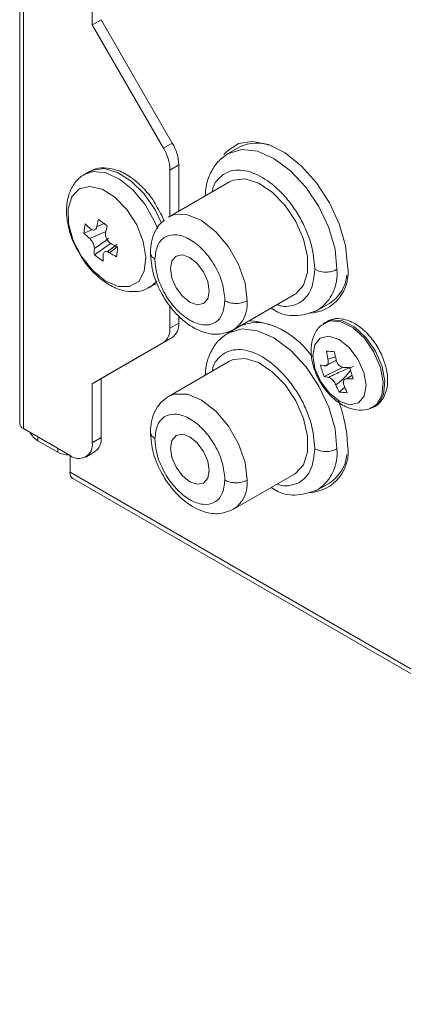
# Model space of a CAD drawing. Units: millimetres. Extents: x 0 to 1784, y 0 to 841.
# Drawn here: x 1146 to 1170, y 396 to 459 of the extents above; entities that cross this region are included whole.
import ezdxf

# ---------------------------------------------------------------- set-up
doc = ezdxf.new("R2010")
doc.units = ezdxf.units.MM

msp = doc.modelspace()

# ---------------------------------------------------------------- linework, layer by layer
at = {"color": 7, "linetype": 'Continuous', "lineweight": 15}
for p, q in [((1145.871, 501.693), (1145.871, 433.431)), ((1146.105, 433.104), (1146.105, 501.367)), ((1150.489, 458.826), (1150.489, 494.465)), ((1151.055, 459.152), (1150.489, 458.826)), ((1155.025, 450.97), (1150.489, 458.826)), ((1155.59, 451.296), (1151.055, 459.152)), ((1155.025, 450.97), (1155.59, 451.296)), ((1159.847, 451.027), (1159.14, 450.619)), ((1156.005, 449.902), (1155.439, 449.576)), ((1156.005, 446.962), (1156.005, 449.902)), ((1150.323, 449.478), (1150.007, 449.295)), ((1155.439, 446.635), (1155.439, 449.576)), ((1159.233, 448.825), (1155.344, 446.58)), ((1150.783, 445.954), (1151.303, 446.179)), ((1149.962, 445.543), (1150.485, 445.767)), ((1150.626, 444.175), (1151.656, 444.904)), ((1151.444, 444.366), (1152.086, 444.826)), ((1154.484, 443.9), (1154.484, 443.864)), ((1164.666, 443.248), (1164.667, 443.292)), ((1154.157, 442.107), (1154.473, 442.289)), ((1159.494, 439.392), (1163.383, 441.637)), ((1158.939, 441.255), (1158.939, 441.292)), ((1164.89, 440.66), (1165.597, 441.068)), ((1155.439, 439.497), (1155.439, 440.934)), ((1155.439, 439.497), (1156.005, 439.824)), ((1156.005, 439.824), (1156.005, 440.278)), ((1165.29, 439.838), (1165.209, 439.779)), ((1165.29, 439.838), (1165.249, 439.807)), ((1159.847, 439.596), (1159.14, 439.188)), ((1150.489, 435.962), (1155.025, 438.582)), ((1151.055, 436.289), (1155.59, 438.908)), ((1155.59, 438.908), (1155.025, 438.582)), ((1159.233, 437.394), (1155.344, 435.149)), ((1165.255, 436.424), (1166.431, 437.004)), ((1151.055, 436.289), (1150.489, 435.962)), ((1150.489, 432.206), (1150.489, 435.962)), ((1151.055, 432.533), (1151.055, 436.289)), ((1167.048, 436.504), (1166.714, 436.272)), ((1166.216, 435.429), (1166.577, 435.732)), ((1168.295, 434.434), (1168.386, 434.475)), ((1149.075, 431.39), (1146.105, 433.104)), ((1148.297, 431.594), (1147.024, 432.328)), ((1150.489, 432.206), (1151.055, 432.533)), ((1154.484, 432.469), (1154.484, 432.432)), ((1150.075, 431.291), (1150.641, 431.617)), ((1164.666, 431.817), (1164.667, 431.861)), ((1149.075, 430.328), (1149.075, 431.39)), ((1447.474, 258.066), (1149.075, 430.328)), ((1149.261, 429.916), (1447.66, 257.654)), ((1158.939, 429.824), (1158.939, 429.86)), ((1159.494, 427.96), (1163.383, 430.206)), ((1164.89, 429.228), (1165.597, 429.636))]:
    msp.add_line(p, q, dxfattribs=at)
at = {"color": 8, "linetype": 'Continuous', "lineweight": 15}
for p, q in [((1150.318, 445.219), (1151.368, 445.657)), ((1152.071, 444.675), (1151.581, 444.308)), ((1154.473, 442.289), (1154.529, 442.323)), ((1165.506, 437.523), (1165.991, 437.67)), ((1147.024, 432.573), (1147.024, 432.328)), ((1148.297, 431.594), (1148.297, 431.839))]:
    msp.add_line(p, q, dxfattribs=at)
at = {"color": 7, "linetype": 'Continuous', "lineweight": 15, "flags": 128}
for points in [[(1166.753, 443.476), (1166.619, 444.771), (1166.228, 446.139), (1165.603, 447.494), (1164.783, 448.749), (1163.821, 449.828), (1162.776, 450.661), (1161.715, 451.197), (1160.704, 451.401), (1159.806, 451.261), (1159.078, 450.786), (1158.882, 450.559)], [(1148.955, 447.102), (1148.989, 446.138), (1149.287, 445.084), (1149.816, 444.057), (1150.52, 443.167), (1151.322, 442.51), (1152.134, 442.158), (1152.87, 442.148), (1153.449, 442.483), (1153.809, 443.125), (1153.911, 444.005), (1153.742, 445.028), (1153.323, 446.082), (1152.698, 447.054), (1151.935, 447.839), (1151.117, 448.35), (1150.332, 448.534), (1149.665, 448.369), (1149.189, 447.874), (1148.955, 447.102)], [(1159.233, 448.825), (1159.478, 448.937), (1160.236, 449.005), (1161.089, 448.737), (1161.961, 448.158), (1162.775, 447.319), (1163.459, 446.294), (1163.952, 445.175), (1164.21, 444.061), (1164.21, 443.051), (1163.952, 442.235), (1163.459, 441.685), (1163.383, 441.637)], [(1155.474, 443.292), (1155.568, 443.785), (1155.837, 444.093), (1156.238, 444.171), (1156.712, 444.007), (1157.185, 443.625), (1157.587, 443.083), (1157.855, 442.465), (1157.949, 441.864), (1157.855, 441.371), (1157.587, 441.062), (1157.185, 440.984), (1156.712, 441.149), (1156.238, 441.531), (1155.837, 442.073), (1155.568, 442.691), (1155.474, 443.292)], [(1164.89, 440.66), (1164.857, 440.641), (1164.644, 440.54)], [(1164.68, 436.93), (1165.055, 436.085), (1165.61, 435.351), (1166.26, 434.838), (1166.907, 434.625), (1167.451, 434.744), (1167.81, 435.178), (1167.929, 435.86), (1167.79, 436.686), (1167.415, 437.531), (1166.86, 438.266), (1166.21, 438.779), (1165.563, 438.992), (1165.019, 438.872), (1164.66, 438.439), (1164.541, 437.757), (1164.68, 436.93)], [(1159.233, 437.394), (1159.478, 437.505), (1160.236, 437.573), (1161.089, 437.305), (1161.961, 436.726), (1162.775, 435.887), (1163.459, 434.863), (1163.952, 433.744), (1164.21, 432.63), (1164.21, 431.619), (1163.952, 430.803), (1163.459, 430.253), (1163.383, 430.206)], [(1155.474, 431.861), (1155.568, 432.353), (1155.837, 432.662), (1156.238, 432.74), (1156.712, 432.575), (1157.185, 432.193), (1157.587, 431.652), (1157.855, 431.033), (1157.949, 430.432), (1157.855, 429.94), (1157.587, 429.631), (1157.185, 429.553), (1156.712, 429.717), (1156.238, 430.1), (1155.837, 430.641), (1155.568, 431.259), (1155.474, 431.861)], [(1164.89, 429.228), (1164.857, 429.21), (1164.644, 429.108)]]:
    msp.add_lwpolyline(points, dxfattribs=at)
at = {"color": 8, "linetype": 'Continuous', "lineweight": 15, "flags": 128}
for points in [[(1159.14, 450.619), (1159.173, 450.638), (1160.022, 450.882), (1161.007, 450.77), (1162.061, 450.307), (1163.112, 449.527), (1164.088, 448.482), (1164.923, 447.243), (1165.559, 445.895), (1165.954, 444.529), (1166.081, 443.239)], [(1150.043, 449.315), (1150.55, 449.475), (1151.356, 449.403), (1152.226, 449.002), (1153.083, 448.308), (1153.852, 447.381), (1154.463, 446.306), (1154.661, 445.827)], [(1154.908, 446.191), (1154.498, 447.039), (1153.8, 448.051), (1152.978, 448.871), (1152.104, 449.425), (1151.257, 449.664), (1150.511, 449.568), (1150.323, 449.478)], [(1155.344, 446.58), (1155.728, 446.732), (1156.552, 446.724), (1157.461, 446.35), (1158.365, 445.647), (1159.177, 444.684), (1159.817, 443.554), (1160.222, 442.369), (1160.353, 441.244)], [(1154.596, 442.502), (1154.548, 442.441), (1154.18, 442.121)], [(1165.216, 439.784), (1165.646, 439.965), (1166.343, 439.91), (1167.101, 439.524), (1167.828, 438.853), (1168.437, 437.978), (1168.855, 437.004)], [(1168.948, 437.054), (1168.529, 438.03), (1167.918, 438.908), (1167.188, 439.582), (1166.427, 439.969), (1165.728, 440.024), (1165.29, 439.838)], [(1159.14, 439.188), (1159.173, 439.206), (1160.022, 439.451), (1161.007, 439.338), (1162.061, 438.876), (1163.112, 438.096), (1164.088, 437.05), (1164.923, 435.811), (1165.559, 434.463), (1165.954, 433.097), (1166.081, 431.807)], [(1168.855, 437.004), (1169.03, 436.05), (1168.943, 435.23), (1168.602, 434.643), (1168.296, 434.435)], [(1168.386, 434.475), (1168.694, 434.684), (1169.036, 435.273), (1169.124, 436.096), (1168.948, 437.054)], [(1155.344, 435.149), (1155.728, 435.3), (1156.552, 435.292), (1157.461, 434.919), (1158.365, 434.216), (1159.177, 433.252), (1159.817, 432.122), (1160.222, 430.937), (1160.353, 429.812)]]:
    msp.add_lwpolyline(points, dxfattribs=at)
at = {"color": 7, "linetype": 'Continuous', "lineweight": 15}
for centre, radius, start, end in [((1153.121, 449.804), 2.886, 1.9565, 31.14373), ((1160.984, 448.738), 2.556, 67.1665, 116.40758), ((1152.555, 449.477), 2.886, 1.9565, 31.14373), ((1157.393, 444.996), 7.451, 171.08148, 175.78763), ((1155.734, 452.059), 8.21, 226.01857, 229.37884), ((1161.206, 443.933), 10.617, 166.42371, 169.02665), ((1157.585, 455.124), 10.98, 232.39481, 236.00693), ((1161.767, 443.528), 10.617, 166.42371, 169.02665), ((1155.664, 451.451), 8.21, 226.01857, 229.37884), ((1157.344, 454.285), 10.963, 238.71769, 241.48874), ((1157.22, 444.395), 6.597, 178.34226, 181.91712), ((1155.955, 450.971), 8.636, 231.9044, 236.49733), ((1157.781, 443.991), 6.597, 178.34226, 181.91712), ((1157.274, 453.677), 10.963, 238.71769, 241.48874), ((1162.108, 443.193), 10.103, 171.69933, 175.16977), ((1164.197, 443.039), 2.592, 272.48882, 9.69801), ((1164.246, 443.158), 2.488, 302.87269, 353.54245), ((1155.003, 439.725), 1.006, 305.69804, 5.62038), ((1160.984, 437.307), 2.556, 67.16643, 116.40758), ((1160.17, 434.764), 5.214, 34.0017, 86.46948), ((1154.438, 439.399), 1.006, 305.69804, 5.62038), ((1166.514, 448.74), 10.754, 264.12084, 266.89645), ((1175.094, 439.525), 9.795, 188.70568, 191.79035), ((1175.613, 439.484), 9.795, 188.70568, 191.79035), ((1166.057, 441.429), 4.398, 256.49569, 260.36945), ((1173.004, 439.206), 8.233, 194.44236, 199.75326), ((1166.554, 447.982), 10.981, 269.66626, 271.77083), ((1177.04, 439.729), 10.506, 195.01707, 199.17856), ((1166.282, 440.7), 4.398, 256.49569, 260.36945), ((1166.778, 447.253), 10.981, 269.66626, 271.77083), ((1173.66, 439.07), 8.287, 202.61811, 206.06653), ((1166.918, 441.037), 5.651, 262.86706, 268.15023), ((1174.179, 439.03), 8.287, 202.61811, 206.06653), ((1158.635, 431.831), 8.12, 1.50415, 21.89011), ((1146.271, 433.471), 0.402, 185.6948, 245.62534), ((1147.802, 433.566), 1.462, 208.66073, 237.86488), ((1149.627, 432.066), 0.873, 230.79671, 9.21404), ((1150.103, 432.412), 0.959, 304.05635, 7.25583), ((1148.98, 432.886), 1.462, 242.14023, 271.34137), ((1164.193, 431.608), 2.596, 273.51723, 9.67043), ((1164.246, 431.726), 2.488, 302.8727, 353.54254), ((1149.503, 430.273), 0.432, 172.74417, 235.94365)]:
    msp.add_arc(centre, radius, start, end, dxfattribs=at)
at = {"color": 8, "linetype": 'Continuous', "lineweight": 15}
for centre, radius, start, end in [((1163.238, 442.987), 2.854, 305.36757, 5.06759), ((1158.376, 441.036), 1.988, 304.20937, 6.0023), ((1163.238, 431.555), 2.854, 305.36757, 5.06759), ((1158.376, 429.604), 1.988, 304.20937, 6.0023)]:
    msp.add_arc(centre, radius, start, end, dxfattribs=at)
at = {"color": 7, "linetype": 'Continuous', "lineweight": 15}
for points, knots in [([(1159.14, 450.619), (1158.915, 450.46), (1158.471, 450.145), (1158.013, 449.409), (1157.741, 448.662), (1157.703, 448.134), (1157.688, 447.934)], [0, 0, 0, 0, 0.288163, 0.569085, 0.836133, 1, 1, 1, 1]), ([(1150.071, 449.301), (1150.015, 449.28), (1149.708, 449.162), (1149.305, 448.689), (1148.983, 448.052), (1148.908, 447.595), (1148.878, 447.409)], [0, 0, 0, 0, 0.07895, 0.427048, 0.767026, 1, 1, 1, 1]), ([(1154.703, 447.056), (1154.612, 447.23), (1154.345, 447.743), (1153.725, 448.477), (1152.915, 449.178), (1152.067, 449.616), (1151.268, 449.749), (1150.671, 449.692), (1150.42, 449.504), (1150.359, 449.457)], [0, 0, 0, 0, 0.0910954, 0.269058, 0.4481892, 0.6296276, 0.7938346, 0.9496139, 1, 1, 1, 1]), ([(1148.878, 447.409), (1148.865, 447.223), (1148.83, 446.709), (1148.987, 445.81), (1149.248, 444.988), (1149.502, 444.573), (1149.557, 444.484)], [0, 0, 0, 0, 0.1984568, 0.5497511, 0.9032292, 1, 1, 1, 1]), ([(1155.051, 446.342), (1155.027, 446.418), (1154.949, 446.666), (1154.803, 446.896), (1154.703, 447.056)], [0, 0, 0, 0, 0.307627, 1, 1, 1, 1]), ([(1155.096, 446.378), (1155.011, 446.315), (1154.76, 446.13), (1154.473, 445.655), (1154.24, 445.022), (1154.207, 444.547), (1154.192, 444.318)], [0, 0, 0, 0, 0.153208, 0.452827, 0.737047, 1, 1, 1, 1]), ([(1150.388, 445.827), (1150.425, 445.801), (1150.498, 445.748), (1150.606, 445.736), (1150.697, 445.775), (1150.757, 445.854), (1150.775, 445.925), (1150.783, 445.954)], [0, 0, 0, 0, 0.214453, 0.428762, 0.641789, 0.854394, 1, 1, 1, 1]), ([(1151.344, 445.549), (1151.34, 445.502), (1151.331, 445.407), (1151.374, 445.247), (1151.453, 445.099), (1151.552, 444.984), (1151.622, 444.936), (1151.651, 444.916)], [0, 0, 0, 0, 0.214453, 0.428762, 0.641789, 0.854394, 1, 1, 1, 1]), ([(1158.939, 441.292), (1158.906, 441.646), (1158.84, 442.353), (1158.331, 443.5), (1157.602, 444.494), (1156.733, 445.203), (1155.862, 445.518), (1155.124, 445.387), (1154.598, 444.845), (1154.523, 444.217), (1154.484, 443.9)], [0, 0, 0, 0, 0.124828, 0.249643, 0.374451, 0.499253, 0.62405, 0.748845, 0.873626, 1, 1, 1, 1]), ([(1150.625, 444.586), (1150.623, 444.63), (1150.618, 444.716), (1150.567, 444.871), (1150.489, 445.021), (1150.401, 445.141), (1150.342, 445.197), (1150.318, 445.219)], [0, 0, 0, 0, 0.214453, 0.428762, 0.641789, 0.854394, 1, 1, 1, 1]), ([(1149.557, 444.484), (1149.69, 444.24), (1150.008, 443.657), (1150.705, 442.88), (1151.537, 442.24), (1152.404, 441.868), (1153.228, 441.796), (1153.854, 441.9), (1154.115, 442.108), (1154.174, 442.155)], [0, 0, 0, 0, 0.128276, 0.306345, 0.487726, 0.655044, 0.809908, 0.956894, 1, 1, 1, 1]), ([(1151.581, 444.308), (1151.538, 444.331), (1151.452, 444.375), (1151.335, 444.383), (1151.246, 444.345), (1151.196, 444.272), (1151.189, 444.208), (1151.187, 444.181)], [0, 0, 0, 0, 0.2144525, 0.4287616, 0.6417891, 0.8543942, 1, 1, 1, 1]), ([(1154.192, 444.318), (1154.229, 443.868), (1154.302, 442.998), (1154.874, 441.688), (1155.559, 440.695), (1156.406, 439.835), (1157.375, 439.249), (1158.553, 439.025), (1159.161, 439.262), (1159.494, 439.392)], [0, 0, 0, 0, 0.165425, 0.319361, 0.449667, 0.551705, 0.727504, 0.850264, 1, 1, 1, 1]), ([(1154.484, 443.864), (1154.517, 443.51), (1154.584, 442.803), (1155.093, 441.656), (1155.821, 440.662), (1156.69, 439.952), (1157.562, 439.638), (1158.3, 439.769), (1158.825, 440.311), (1158.901, 440.939), (1158.939, 441.255)], [0, 0, 0, 0, 0.124828, 0.249643, 0.374451, 0.499253, 0.62405, 0.748845, 0.873626, 1, 1, 1, 1]), ([(1164.666, 443.248), (1164.779, 443.196), (1165.013, 443.088), (1165.442, 443.058), (1165.818, 443.114), (1165.995, 443.198), (1166.081, 443.239)], [0, 0, 0, 0, 0.270261, 0.562429, 0.789736, 1, 1, 1, 1]), ([(1160.353, 441.244), (1160.24, 441.193), (1160.006, 441.088), (1159.577, 441.065), (1159.201, 441.127), (1159.024, 441.214), (1158.939, 441.255)], [0, 0, 0, 0, 0.2702614, 0.5624294, 0.7897365, 1, 1, 1, 1]), ([(1161.894, 440.777), (1162.033, 440.687), (1162.564, 440.342), (1163.677, 440.215), (1164.461, 440.503), (1164.89, 440.66)], [0, 0, 0, 0, 0.138655, 0.527637, 1, 1, 1, 1]), ([(1165.236, 439.764), (1165.181, 439.735), (1164.917, 439.595), (1164.623, 439.114), (1164.414, 438.42), (1164.417, 437.696), (1164.54, 437.216), (1164.593, 437.01)], [0, 0, 0, 0, 0.062705, 0.305085, 0.544427, 0.805584, 1, 1, 1, 1]), ([(1169.133, 437.244), (1169.078, 437.404), (1168.918, 437.867), (1168.498, 438.609), (1167.858, 439.355), (1167.112, 439.897), (1166.369, 440.136), (1165.697, 440.106), (1165.393, 439.873), (1165.259, 439.771)], [0, 0, 0, 0, 0.086146, 0.248775, 0.412523, 0.578463, 0.748447, 0.889884, 1, 1, 1, 1]), ([(1159.14, 439.187), (1158.915, 439.028), (1158.471, 438.714), (1158.013, 437.978), (1157.741, 437.231), (1157.703, 436.703), (1157.688, 436.502)], [0, 0, 0, 0, 0.288163, 0.569085, 0.836133, 1, 1, 1, 1]), ([(1165.322, 437.093), (1165.352, 437.093), (1165.414, 437.093), (1165.482, 437.16), (1165.521, 437.269), (1165.527, 437.398), (1165.512, 437.487), (1165.506, 437.523)], [0, 0, 0, 0, 0.2141738, 0.428182, 0.6405935, 0.8524283, 1, 1, 1, 1]), ([(1166.011, 437.429), (1165.997, 437.423), (1165.744, 437.319), (1165.526, 437.203), (1165.322, 437.093)], [0, 0, 0, 0, 0.0575776, 1, 1, 1, 1]), ([(1166.025, 437.482), (1166.04, 437.429), (1166.071, 437.322), (1166.163, 437.178), (1166.277, 437.07), (1166.392, 437.011), (1166.461, 437.004), (1166.49, 437.002)], [0, 0, 0, 0, 0.214174, 0.428182, 0.640593, 0.852428, 1, 1, 1, 1]), ([(1168.217, 434.424), (1168.235, 434.425), (1168.484, 434.449), (1168.869, 434.775), (1169.221, 435.354), (1169.341, 436.1), (1169.272, 436.757), (1169.16, 437.148), (1169.133, 437.244)], [0, 0, 0, 0, 0.017802, 0.245949, 0.461517, 0.683745, 0.923124, 1, 1, 1, 1]), ([(1164.593, 437.01), (1164.651, 436.844), (1164.816, 436.373), (1165.256, 435.632), (1165.932, 434.902), (1166.698, 434.42), (1167.464, 434.258), (1168.028, 434.277), (1168.255, 434.434), (1168.288, 434.457)], [0, 0, 0, 0, 0.099654, 0.282356, 0.468358, 0.661856, 0.822891, 0.973745, 1, 1, 1, 1]), ([(1165.546, 436.364), (1165.82, 436.501), (1166.32, 436.751), (1166.89, 436.975), (1167.147, 437.076)], [0, 0, 0, 0, 0.54784, 1, 1, 1, 1]), ([(1166.01, 435.883), (1165.987, 435.932), (1165.941, 436.03), (1165.838, 436.167), (1165.726, 436.277), (1165.624, 436.344), (1165.569, 436.358), (1165.546, 436.364)], [0, 0, 0, 0, 0.214174, 0.428182, 0.640593, 0.852428, 1, 1, 1, 1]), ([(1166.714, 436.272), (1166.675, 436.268), (1166.598, 436.259), (1166.52, 436.186), (1166.483, 436.078), (1166.489, 435.956), (1166.518, 435.876), (1166.53, 435.842)], [0, 0, 0, 0, 0.2141738, 0.428182, 0.6405935, 0.8524283, 1, 1, 1, 1]), ([(1155.343, 435.148), (1155.171, 435.026), (1154.829, 434.785), (1154.471, 434.227), (1154.24, 433.59), (1154.207, 433.115), (1154.192, 432.886)], [0, 0, 0, 0, 0.266373, 0.5259506, 0.772188, 1, 1, 1, 1]), ([(1158.939, 429.86), (1158.906, 430.214), (1158.84, 430.922), (1158.331, 432.068), (1157.602, 433.063), (1156.733, 433.772), (1155.862, 434.086), (1155.124, 433.955), (1154.598, 433.414), (1154.523, 432.785), (1154.484, 432.469)], [0, 0, 0, 0, 0.124828, 0.249643, 0.374451, 0.499253, 0.62405, 0.748845, 0.873626, 1, 1, 1, 1]), ([(1154.192, 432.886), (1154.229, 432.436), (1154.302, 431.567), (1154.874, 430.257), (1155.559, 429.263), (1156.406, 428.403), (1157.375, 427.818), (1158.553, 427.593), (1159.161, 427.83), (1159.494, 427.961)], [0, 0, 0, 0, 0.165425, 0.319361, 0.449667, 0.551705, 0.727504, 0.850264, 1, 1, 1, 1]), ([(1154.484, 432.432), (1154.517, 432.078), (1154.584, 431.371), (1155.093, 430.224), (1155.821, 429.23), (1156.69, 428.521), (1157.562, 428.206), (1158.3, 428.338), (1158.825, 428.879), (1158.901, 429.508), (1158.939, 429.824)], [0, 0, 0, 0, 0.124828, 0.249643, 0.374451, 0.499253, 0.62405, 0.748845, 0.873626, 1, 1, 1, 1]), ([(1164.666, 431.817), (1164.779, 431.765), (1165.013, 431.657), (1165.442, 431.627), (1165.818, 431.683), (1165.995, 431.767), (1166.081, 431.807)], [0, 0, 0, 0, 0.2702612, 0.5624293, 0.7897364, 1, 1, 1, 1]), ([(1160.353, 429.812), (1160.24, 429.762), (1160.006, 429.657), (1159.577, 429.633), (1159.201, 429.695), (1159.024, 429.782), (1158.939, 429.824)], [0, 0, 0, 0, 0.270261, 0.562429, 0.789736, 1, 1, 1, 1]), ([(1161.894, 429.346), (1162.033, 429.255), (1162.564, 428.911), (1163.677, 428.784), (1164.461, 429.071), (1164.89, 429.228)], [0, 0, 0, 0, 0.138655, 0.527637, 1, 1, 1, 1])]:
    msp.add_open_spline(points, degree=3, knots=knots, dxfattribs=at)
at = {"color": 8, "linetype": 'Continuous', "lineweight": 15}
for points, knots in [([(1164.667, 443.292), (1164.622, 443.806), (1164.553, 444.595), (1164.135, 445.738), (1163.704, 446.606), (1163.169, 447.417), (1162.392, 448.334), (1161.326, 449.192), (1160.256, 449.581), (1159.475, 449.571), (1158.932, 449.388), (1158.507, 449.015), (1158.206, 448.636), (1158.155, 448.296), (1158.14, 448.194)], [0, 0, 0, 0, 0.132251, 0.203317, 0.275807, 0.348223, 0.419076, 0.550607, 0.682619, 0.753615, 0.826082, 0.898524, 0.969449, 1, 1, 1, 1]), ([(1151.53, 445.232), (1151.488, 445.196), (1151.189, 444.943), (1150.886, 444.751), (1150.625, 444.586)], [0, 0, 0, 0, 0.140937, 1, 1, 1, 1]), ([(1154.484, 443.9), (1154.393, 443.967), (1154.222, 444.09), (1154.213, 444.247), (1154.209, 444.319)], [0, 0, 0, 0, 0.5389238, 1, 1, 1, 1]), ([(1162.282, 441.002), (1162.363, 440.969), (1162.669, 440.844), (1163.139, 440.907), (1163.682, 441.073), (1164.117, 441.44), (1164.541, 442.088), (1164.617, 442.791), (1164.666, 443.248)], [0, 0, 0, 0, 0.058081, 0.217833, 0.380896, 0.543903, 0.703496, 1, 1, 1, 1]), ([(1164.667, 431.861), (1164.622, 432.374), (1164.553, 433.164), (1164.135, 434.307), (1163.704, 435.174), (1163.169, 435.986), (1162.392, 436.903), (1161.326, 437.761), (1160.256, 438.149), (1159.475, 438.139), (1158.932, 437.956), (1158.507, 437.584), (1158.206, 437.204), (1158.155, 436.865), (1158.14, 436.763)], [0, 0, 0, 0, 0.132251, 0.203317, 0.275807, 0.348223, 0.419076, 0.550607, 0.682619, 0.753615, 0.826082, 0.898524, 0.969449, 1, 1, 1, 1]), ([(1166.948, 436.831), (1166.815, 436.654), (1166.536, 436.282), (1166.191, 436.021), (1166.01, 435.883)], [0, 0, 0, 0, 0.474001, 1, 1, 1, 1]), ([(1154.484, 432.469), (1154.393, 432.535), (1154.222, 432.659), (1154.213, 432.816), (1154.209, 432.888)], [0, 0, 0, 0, 0.538924, 1, 1, 1, 1]), ([(1162.282, 429.57), (1162.363, 429.537), (1162.669, 429.413), (1163.139, 429.475), (1163.682, 429.641), (1164.117, 430.008), (1164.541, 430.657), (1164.617, 431.36), (1164.666, 431.817)], [0, 0, 0, 0, 0.058081, 0.217833, 0.380896, 0.543903, 0.703496, 1, 1, 1, 1])]:
    msp.add_open_spline(points, degree=3, knots=knots, dxfattribs=at)

doc.saveas('drawing.dxf')
